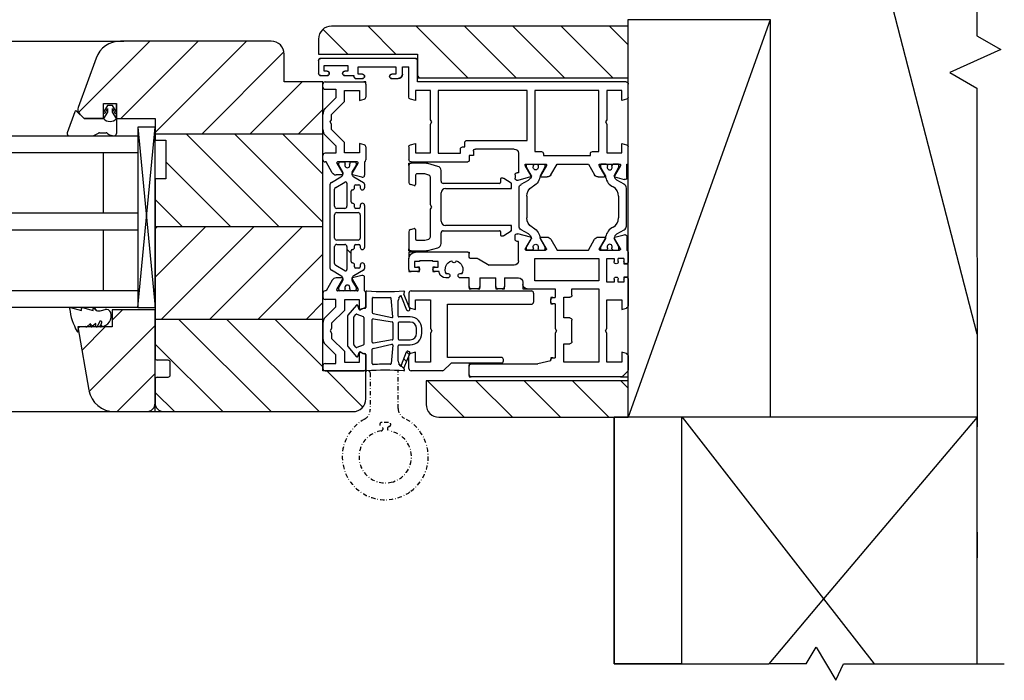
# Model space of a CAD drawing. Units: millimetres. Extents: x 205 to 1563, y 248 to 1357.
# Drawn here: x 1334 to 1563, y 696 to 850 of the extents above; entities that cross this region are included whole.
import ezdxf

# ---------------------------------------------------------------- set-up
doc = ezdxf.new("R2010")
doc.units = ezdxf.units.MM
doc.linetypes.add('STRICHPUNKTX2', pattern=[2, 1, -0.5, 0, -0.5])
doc.layers.add('HILFSGEOMETRIE', color=171, linetype='Continuous', plot=False)
doc.layers.add('Nana', color=4, linetype='Continuous')

# ---------------------------------------------------------------- blocks, each defined once
blk = doc.blocks.new('7-300-03-x')
for p, q in [((4.71, 3.38), (3.74, 1.69)), ((14.42, 3.88), (5.58, 3.88)), ((16.26, 1.69), (15.29, 3.38)), ((0, 1.92), (0, 0.83)), ((0.75, 2.12), (0.2, 2.12)), ((0.46, 0.53), (0.3, 0.53)), ((2.7, 1), (0.75, 2.12)), ((5.13, 0.5), (5.32, 0.83)), ((7.48, 2.08), (12.52, 2.08)), ((14.68, 0.83), (14.87, 0.5)), ((19.25, 2.12), (17.3, 1)), ((19.8, 2.12), (19.25, 2.12)), ((19.7, 0.53), (19.54, 0.53)), ((20, 0.83), (20, 1.92)), ((0, -0.83), (0, -1.92)), ((0.2, -2.12), (0.75, -2.12)), ((0.3, -0.53), (0.46, -0.53)), ((0.75, -2.12), (2.7, -1)), ((17.3, -1), (19.25, -2.12)), ((19.25, -2.12), (19.8, -2.12)), ((19.54, -0.53), (19.7, -0.53)), ((20, -0.83), (20, -1.92))]:
    blk.add_line(p, q)
for centre, radius, start, end in [((5.58, 2.88), 1, 90, 150), ((14.42, 2.88), 1, 30, 90), ((0.2, 1.92), 0.2, 90, 180), ((0.3, 0.83), 0.3, 180, 270), ((0.75, 0), 0.6, 241.045, 118.955), ((2.53, 2.39), 1.4, 277.0949, 330), ((2.53, 2), 3, 273.2389, 330), ((7.48, -0.42), 2.5, 90, 150), ((12.52, -0.42), 2.5, 30, 90), ((17.47, 2), 3, 210, 266.7611), ((17.47, 2.39), 1.4, 210, 262.9051), ((19.25, 0), 0.6, 61.045, 298.955), ((19.7, 0.83), 0.3, 270, 0), ((19.8, 1.92), 0.2, 0, 90), ((0.3, -0.83), 0.3, 90, 180), ((0.2, -1.92), 0.2, 180, 270), ((19.7, -0.83), 0.3, 0, 90), ((19.8, -1.92), 0.2, 270, 0)]:
    blk.add_arc(centre, radius, start, end)
blk = doc.blocks.new('6-300-06-x')
for p, q in [((-5.5, 49.5), (-5.5, 71.5)), ((-5, 72), (-2, 72)), ((-1.5, 71.5), (-1.5, 70)), ((-2.5, 70.7), (-3.8, 70.7)), ((-3.8, 70.7), (-3.8, 65.2)), ((-2.5, 70), (-2.5, 70.7)), ((-3.8, 65.2), (-2.5, 65.2)), ((-2.5, 65.2), (-2.5, 65.9)), ((-1.5, 65.9), (-1.5, 63.8)), ((-1.8, 62.8), (-3.5, 62.8)), ((-3.5, 62.8), (-3.5, 54)), ((-1.8, 61.8), (-1.8, 62.8)), ((-1.5, 63.8), (-1.3, 63.8)), ((-0.8, 63.3), (-0.8, 61.8)), ((-1.8, 54), (-1.8, 55)), ((-0.8, 55), (-0.8, 53.5)), ((-3.5, 54), (-1.8, 54)), ((-1.8, 52.5), (-3.5, 52.5)), ((-3.5, 52.5), (-3.5, 51)), ((3.51, 51), (-3.5, 51)), ((4.3, 49.5), (4, 50.63)), ((14.6, 50.63), (14.3, 49.5)), ((15.09, 51), (18.1, 51)), ((18.6, 50.5), (18.6, 37.3)), ((0, 49), (-5, 49)), ((0, 0.5), (0, 49)), ((2, 49.5), (4.3, 49.5)), ((2, 46), (2, 49.5)), ((14.3, 49.5), (16.5, 49.5)), ((16.5, 49.5), (16.5, 46)), ((8.78, 46), (2, 46)), ((9.3, 45.7), (8.78, 46)), ((9.82, 46), (9.3, 45.7)), ((16.5, 46), (9.82, 46)), ((2, 44.2), (16.6, 44.2)), ((2, 23.5), (2, 44.2)), ((16.6, 44.2), (16.6, 39)), ((16.6, 39), (15.6, 39)), ((13.6, 37.5), (13.6, 23.5)), ((15.1, 38), (14.1, 38)), ((15.1, 38.5), (15.1, 38)), ((17.1, 37), (18.3, 37)), ((17.1, 36), (17.1, 37)), ((15.6, 26.5), (15.6, 35.5)), ((16.1, 36), (17.1, 36)), ((16.6, 25.5), (21.1, 25.5)), ((21.1, 25.5), (21.1, 25.8)), ((21.6, 26.3), (22.4, 26.3)), ((22.09, 22.71), (22.89, 25.67)), ((13.6, 23.5), (2, 23.5)), ((19.1, 23.8), (19.1, 19.2)), ((21.8, 22.59), (19.4, 23.97)), ((2, 21.7), (16.2, 21.7)), ((2, 6.8), (2, 21.7)), ((16.2, 21.7), (16.2, 20.2)), ((16.7, 19.7), (17.1, 19.7)), ((17.1, 19.7), (17.1, 8.8)), ((19.4, 19.03), (21.8, 20.41)), ((22.1, 20.24), (22.1, 18.85)), ((21.6, 17.99), (19.1, 16.54)), ((19.1, 16.54), (19.1, 9.26)), ((19.1, 9.26), (21.6, 7.81)), ((16.2, 8.3), (16.2, 6.8)), ((17.1, 8.8), (16.7, 8.8)), ((22.1, 6.95), (22.1, 5.56)), ((16.2, 6.8), (2, 6.8)), ((2, 5), (8.78, 5)), ((2, 1.5), (2, 5)), ((8.78, 5), (9.3, 5.3)), ((9.3, 5.3), (9.82, 5)), ((9.82, 5), (16.5, 5)), ((16.5, 5), (16.5, 1.5)), ((19.1, 6.6), (19.1, 2)), ((21.8, 5.39), (19.4, 6.77)), ((19.4, 1.83), (21.8, 3.21)), ((22.09, 3.09), (22.67, 0.93)), ((3.51, 0), (0.5, 0)), ((4.3, 1.5), (2, 1.5)), ((4, 0.37), (4.3, 1.5)), ((14.3, 1.5), (14.6, 0.37)), ((16.5, 1.5), (14.3, 1.5)), ((19.1, 0), (15.09, 0)), ((22.19, 0.3), (19.1, 0.3)), ((19.1, 0.3), (19.1, 0))]:
    blk.add_line(p, q)
for centre, radius, start, end in [((-5, 71.5), 0.5, 90, 180), ((-2, 71.5), 0.5, 0, 90), ((-2, 70), 0.5, 180, 0), ((-2, 65.9), 0.5, 0, 180), ((-1.3, 63.3), 0.5, 0, 90), ((-1.3, 61.8), 0.5, 180, 0), ((-1.3, 55), 0.5, 0, 180), ((-1.8, 53.5), 1, 270, 0), ((3.51, 50.5), 0.5, 15, 90), ((15.09, 50.5), 0.5, 90, 165), ((18.1, 50.5), 0.5, 0, 90), ((-5, 49.5), 0.5, 180, 270), ((15.6, 38.5), 0.5, 90, 180), ((14.1, 37.5), 0.5, 90, 180), ((18.3, 37.3), 0.3, 270, 0), ((16.1, 35.5), 0.5, 90, 180), ((16.6, 26.5), 1, 180, 270), ((21.6, 25.8), 0.5, 90, 180), ((22.4, 25.8), 0.5, 345, 90), ((19.3, 23.8), 0.2, 60, 180), ((21.9, 22.76), 0.2, 240, 345), ((16.7, 20.2), 0.5, 180, 270), ((19.3, 19.2), 0.2, 180, 300), ((21.1, 18.85), 1, 300, 0), ((21.9, 20.24), 0.2, 0, 120), ((16.7, 8.3), 0.5, 90, 180), ((21.1, 6.95), 1, 0, 60), ((19.3, 6.6), 0.2, 60, 180), ((21.9, 5.56), 0.2, 240, 0), ((21.9, 3.04), 0.2, 15, 120), ((0.5, 0.5), 0.5, 180, 270), ((3.51, 0.5), 0.5, 270, 345), ((15.09, 0.5), 0.5, 195, 270), ((19.3, 2), 0.2, 180, 300), ((22.19, 0.8), 0.5, 270, 15)]:
    blk.add_arc(centre, radius, start, end)
blk = doc.blocks.new('6-300-105-x')
for p, q in [((-23.6, 51), (-26.1, 51)), ((-23.1, 49), (-23.1, 50.5)), ((-27.6, 37.3), (-27.6, 49.5)), ((-25.6, 45.4), (-25.6, 48.5)), ((-25.6, 48.5), (-25.4, 48.5)), ((-25.4, 48.5), (-25.4, 49.7)), ((-25.4, 49.7), (-24.1, 49.7)), ((-24.1, 49.7), (-24.1, 49)), ((-25.4, 45.4), (-25.6, 45.4)), ((-25.4, 44.2), (-25.4, 45.4)), ((-24.1, 44.2), (-25.4, 44.2)), ((-24.1, 44.9), (-24.1, 44.2)), ((-23.1, 43.96), (-23.1, 44.9)), ((-21.8, 41.6), (-21.6, 41.79)), ((-21.6, 41.79), (-21.6, 42.44)), ((-21.6, 39.21), (-21.8, 39.4)), ((-21.6, 37), (-21.6, 39.21)), ((-26.6, 37), (-27.3, 37)), ((-19.6, 37), (-21.6, 37)), ((0.9, 37), (-1.1, 37)), ((-26.1, 35.04), (-26.1, 36.5)), ((-26.03, 34.79), (-24.6, 32.3)), ((-21.6, 34.5), (-21.6, 30.8)), ((-21.6, 34.5), (-19.6, 34.5)), ((-19.1, 35), (-19.1, 36.5)), ((-1.6, 36.5), (-1.6, 21)), ((1.4, 1.81), (1.4, 36.5)), ((-24.6, 26.5), (-24.6, 32.3)), ((-19.6, 30.8), (-21.6, 30.8)), ((-19.1, 29.3), (-19.1, 30.3)), ((-21.6, 28.8), (-21.6, 25.5)), ((-21.6, 28.8), (-19.6, 28.8)), ((-31.09, 22.71), (-31.89, 25.67)), ((-30.6, 26.3), (-31.4, 26.3)), ((-30.1, 25.5), (-30.1, 25.8)), ((-25.6, 25.5), (-30.1, 25.5)), ((-30.8, 22.59), (-28.4, 23.97)), ((-28.1, 23.8), (-28.1, 19.2)), ((-20.6, 24.5), (-20.1, 24.5)), ((-19.1, 23.5), (-19.1, 17)), ((-26.1, 21.7), (-26.1, 6.8)), ((-20.9, 21.7), (-26.1, 21.7)), ((-20.9, 6.8), (-20.9, 21.7)), ((-2.35, 18), (-1.6, 21)), ((-31.1, 20.24), (-31.1, 18.85)), ((-28.4, 19.03), (-30.8, 20.41)), ((-30.6, 17.99), (-28.1, 16.54)), ((-28.1, 16.54), (-28.1, 9.26)), ((-19.1, 17), (-17.05, 17)), ((-17.05, 17.5), (-17.05, 17)), ((-16.05, 18), (-16.55, 18)), ((-15.55, 17), (-15.55, 17.5)), ((-15.55, 17), (-9.82, 17)), ((-9.82, 17), (-9.3, 16.7)), ((-9.3, 16.7), (-8.78, 17)), ((-8.78, 17), (-3.05, 17)), ((-3.05, 17.5), (-3.05, 17)), ((-2.35, 18), (-2.55, 18)), ((-17.1, 15), (-17.1, 13.6)), ((-12.3, 15), (-17.1, 15)), ((-12.3, 13.6), (-12.3, 15)), ((-6.3, 15), (-6.3, 13.6)), ((-2, 15), (-6.3, 15)), ((-2, 6.8), (-2, 15)), ((-19.1, 13.1), (-19.1, 6.8)), ((-17.6, 13.1), (-19.1, 13.1)), ((-6.8, 13.1), (-11.8, 13.1)), ((-28.1, 9.26), (-30.6, 7.81)), ((-31.1, 6.95), (-31.1, 5.56)), ((-30.8, 5.39), (-28.4, 6.77)), ((-28.1, 6.6), (-28.1, 2)), ((-26.1, 6.8), (-20.9, 6.8)), ((-26.1, 5), (-26.1, 3.3)), ((-20.6, 5), (-26.1, 5)), ((-20.6, 3.3), (-20.6, 5)), ((-19.1, 6.8), (-2, 6.8)), ((-16.5, 5), (-16.5, 1.5)), ((-9.82, 5), (-16.5, 5)), ((-9.3, 5.3), (-9.82, 5)), ((-8.78, 5), (-9.3, 5.3)), ((-2, 5), (-8.78, 5)), ((-2, 1.5), (-2, 5)), ((-31.09, 3.09), (-31.67, 0.93)), ((-28.4, 1.83), (-30.8, 3.21)), ((-26.1, 3.3), (-25.4, 3.3)), ((-26.1, 1), (-26.1, 2.3)), ((-25.4, 2.3), (-26.1, 2.3)), ((-21.3, 3.3), (-20.6, 3.3)), ((-20.6, 2.3), (-21.3, 2.3)), ((-20.6, 1), (-20.6, 2.3)), ((-31.19, 0.3), (-28.1, 0.3)), ((-27.64, 0), (-25.4, 0)), ((-26.1, 1), (-25.4, 1)), ((-21.3, 1), (-20.6, 1)), ((-21.3, 0), (-15.09, 0)), ((-16.5, 1.5), (-14.3, 1.5)), ((-14.3, 1.5), (-14.6, 0.37)), ((-4.3, 1.5), (-2, 1.5)), ((-4, 0.37), (-4.3, 1.5)), ((-3.51, 0), (-0.41, 0)), ((1.11, 1.11), (0.29, 0.29))]:
    blk.add_line(p, q)
for centre, radius, start, end in [((-26.1, 49.5), 1.5, 90, 180), ((-23.6, 50.5), 0.5, 0, 90), ((-23.6, 49), 0.5, 180, 0), ((-23.6, 44.9), 0.5, 0, 180), ((-23.6, 40.5), 3.5, 75.5225, 81.7868), ((-23.1, 42.44), 1.5, 0, 75.5225), ((-23.6, 40.5), 2.05, 59.0095, 165.9905), ((-22.15, 41.95), 0.5, 142.0047, 315), ((-25.65, 40.5), 0.5, 277.0047, 82.9953), ((-23.6, 40.5), 2.05, 194.0095, 300.9905), ((-22.15, 39.05), 0.5, 45, 217.9953), ((-27.3, 37.3), 0.3, 180, 270), ((-26.6, 36.5), 0.5, 0, 90), ((-19.6, 36.5), 0.5, 0, 90), ((-1.1, 36.5), 0.5, 90, 180), ((0.9, 36.5), 0.5, 0, 90), ((-25.6, 35.04), 0.5, 180, 210), ((-19.6, 35), 0.5, 270, 0), ((-19.6, 30.3), 0.5, 0, 90), ((-19.6, 29.3), 0.5, 270, 0), ((-31.4, 25.8), 0.5, 90, 195), ((-30.6, 25.8), 0.5, 0, 90), ((-25.6, 26.5), 1, 270, 0), ((-20.6, 25.5), 1, 180, 270), ((-28.3, 23.8), 0.2, 0, 120), ((-20.1, 23.5), 1, 0, 90), ((-30.9, 22.76), 0.2, 195, 300), ((-30.9, 20.24), 0.2, 60, 180), ((-30.1, 18.85), 1, 180, 240), ((-28.3, 19.2), 0.2, 240, 0), ((-16.55, 17.5), 0.5, 90, 180), ((-16.05, 17.5), 0.5, 0, 90), ((-2.55, 17.5), 0.5, 90, 180), ((-17.6, 13.6), 0.5, 270, 0), ((-11.8, 13.6), 0.5, 180, 270), ((-6.8, 13.6), 0.5, 270, 0), ((-30.1, 6.95), 1, 120, 180), ((-30.9, 5.56), 0.2, 180, 300), ((-28.3, 6.6), 0.2, 0, 120), ((-30.9, 3.04), 0.2, 60, 165), ((-25.4, 2.8), 0.5, 270, 90), ((-21.3, 2.8), 0.5, 90, 270), ((-31.19, 0.8), 0.5, 165, 270), ((-28.3, 2), 0.2, 240, 0), ((-27.64, 0.5), 0.5, 203.5782, 270), ((-25.4, 0.5), 0.5, 270, 90), ((-21.3, 0.5), 0.5, 90, 270), ((-15.09, 0.5), 0.5, 270, 345), ((-3.51, 0.5), 0.5, 195, 270), ((-0.41, 1), 1, 270, 315), ((0.4, 1.81), 1, 315, 360)]:
    blk.add_arc(centre, radius, start, end)
at = {"layer": 'HILFSGEOMETRIE'}
for p, q in [((-27.6, 49.5), (-27.6, 51)), ((-27.6, 51), (-26.1, 51)), ((-23.6, 51), (-23.1, 51)), ((-23.1, 51), (-23.1, 50.5)), ((-24.1, 48.5), (-24.1, 49)), ((-23.1, 48.5), (-24.1, 48.5)), ((-23.1, 49), (-23.1, 48.5)), ((-24.1, 44.9), (-24.1, 45.4)), ((-24.1, 45.4), (-23.1, 45.4)), ((-23.1, 45.4), (-23.1, 44.9)), ((-27.6, 37.3), (-27.6, 37)), ((-27.6, 37), (-27.3, 37)), ((-19.6, 37), (-19.1, 37)), ((-19.1, 37), (-19.1, 36.5)), ((-1.6, 36.5), (-1.6, 37)), ((-1.6, 37), (-1.1, 37)), ((0.9, 37), (1.4, 37)), ((1.4, 37), (1.4, 36.5)), ((-19.1, 34.5), (-19.6, 34.5)), ((-19.1, 35), (-19.1, 34.5)), ((-19.6, 30.8), (-19.1, 30.8)), ((-19.1, 30.8), (-19.1, 30.3)), ((-19.1, 28.8), (-19.6, 28.8)), ((-19.1, 29.3), (-19.1, 28.8)), ((-20.1, 24.5), (-19.1, 24.5)), ((-19.1, 24.5), (-19.1, 23.5)), ((-17.05, 17.5), (-17.05, 18)), ((-17.05, 18), (-16.55, 18)), ((-16.05, 18), (-15.55, 18)), ((-15.55, 18), (-15.55, 17.5)), ((-3.05, 17.5), (-3.05, 18)), ((-3.05, 18), (-2.55, 18)), ((-25.4, 1), (-24.9, 1)), ((-24.9, 0), (-25.4, 0)), ((-24.9, 1), (-24.9, 0)), ((-21.8, 0), (-21.8, 1)), ((-21.8, 1), (-21.3, 1)), ((-21.3, 0), (-21.8, 0)), ((1.4, 0), (-0.41, 0)), ((1.4, 1.81), (1.4, 0))]:
    blk.add_line(p, q, dxfattribs=at)

msp = doc.modelspace()

# ---------------------------------------------------------------- linework, layer by layer
for p, q in [((1556.95, 776.89), (1514.84, 940.08)), ((1556.94, 940.08), (1556.94, 846.36)), ((1508.84, 850.08), (1475.84, 757.59)), ((1475.84, 848.59), (1406.84, 848.59)), ((1475.84, 836.59), (1475.84, 848.59)), ((1403.84, 845.59), (1403.84, 842.09)), ((1556.94, 846.36), (1562.49, 843.11)), ((1562.49, 843.11), (1550.64, 837.83)), ((1403.84, 842.09), (1426.84, 842.09)), ((1403.84, 840.59), (1403.84, 837.59)), ((1426.34, 841.09), (1404.34, 841.09)), ((1426.84, 842.09), (1426.84, 836.59)), ((1426.84, 835.59), (1426.84, 840.59)), ((1405.14, 838.09), (1405.14, 839.39)), ((1405.14, 839.39), (1410.64, 839.39)), ((1405.84, 838.09), (1405.14, 838.09)), ((1410.64, 838.09), (1409.94, 838.09)), ((1410.64, 839.39), (1410.64, 838.09)), ((1413.04, 837.39), (1413.04, 839.09)), ((1413.04, 839.09), (1421.84, 839.09)), ((1421.84, 839.09), (1421.84, 837.39)), ((1423.34, 837.39), (1423.34, 839.09)), ((1423.34, 839.09), (1424.84, 839.09)), ((1424.84, 832.08), (1424.84, 839.09)), ((1404.34, 837.09), (1405.84, 837.09)), ((1409.94, 837.09), (1412.04, 837.09)), ((1412.04, 837.09), (1412.04, 836.89)), ((1412.54, 836.39), (1414.04, 836.39)), ((1414.04, 837.39), (1413.04, 837.39)), ((1421.84, 837.39), (1420.84, 837.39)), ((1420.84, 836.39), (1422.34, 836.39)), ((1426.84, 836.59), (1475.84, 836.59)), ((1550.64, 837.83), (1556.94, 834.14)), ((1404.84, 834.39), (1404.84, 835.09)), ((1405.34, 835.59), (1414.34, 835.59)), ((1405.34, 833.89), (1407.84, 833.89)), ((1407.84, 833.89), (1407.84, 831.87)), ((1409.84, 831.04), (1409.84, 833.59)), ((1409.84, 833.59), (1413.34, 833.59)), ((1413.34, 833.59), (1413.34, 831.29)), ((1414.84, 835.09), (1414.84, 832.08)), ((1556.94, 834.14), (1556.96, 755.36)), ((1407.84, 831.87), (1405.43, 829.46)), ((1413.34, 831.29), (1414.47, 831.59)), ((1406.84, 828.04), (1409.84, 831.04)), ((1404.84, 824.54), (1404.84, 828.04)), ((1406.54, 826.29), (1406.84, 826.81)), ((1406.84, 826.81), (1406.84, 828.04)), ((1365.84, 825.09), (1361.84, 825.09)), ((1361.84, 825.09), (1361.84, 783.09)), ((1365.84, 783.09), (1365.84, 825.09)), ((1406.84, 825.77), (1406.54, 826.29)), ((1406.84, 824.54), (1406.84, 825.77)), ((1409.84, 821.54), (1406.84, 824.54)), ((1234.01, 823.09), (1361.84, 823.09)), ((1365.84, 823.54), (1404.84, 823.54)), ((1405.43, 823.13), (1407.84, 820.71)), ((1407.84, 820.71), (1407.84, 818.99)), ((1409.84, 819.09), (1409.84, 821.54)), ((1414.47, 820.99), (1413.34, 821.29)), ((1413.34, 821.29), (1413.34, 819.09)), ((1414.84, 820.51), (1414.84, 817.45)), ((1353.84, 819.09), (1234.01, 819.09)), ((1361.84, 819.09), (1353.84, 819.09)), ((1353.84, 805.09), (1353.84, 819.09)), ((1404.84, 817.49), (1404.84, 818.49)), ((1407.84, 818.99), (1405.34, 818.99)), ((1413.34, 819.09), (1409.84, 819.09)), ((1405.59, 816.99), (1405.34, 816.99)), ((1407.03, 814.49), (1405.59, 816.99)), ((1408.07, 816.69), (1409.46, 814.29)), ((1412.84, 816.99), (1408.24, 816.99)), ((1408.52, 816.24), (1408.52, 816.69)), ((1409.48, 814.58), (1408.52, 816.24)), ((1408.82, 816.99), (1409.72, 816.99)), ((1410.02, 816.53), (1410.02, 816.69)), ((1411.07, 816.69), (1411.07, 816.53)), ((1411.37, 816.99), (1412.27, 816.99)), ((1412.57, 816.24), (1411.61, 814.58)), ((1411.63, 814.29), (1413.02, 816.69)), ((1412.57, 816.69), (1412.57, 816.24)), ((1414.54, 816.99), (1414.54, 813.9)), ((1424.84, 816.19), (1424.84, 812.23)), ((1428.45, 816.69), (1425.34, 816.69)), ((1431.6, 815.95), (1429.23, 816.59)), ((1406.82, 812.22), (1409.04, 813.5)), ((1409.28, 813.99), (1407.9, 813.99)), ((1413.91, 813.42), (1411.75, 814)), ((1412.04, 813.5), (1414.27, 812.22)), ((1426.34, 813.89), (1426.34, 811.7)), ((1428.51, 814.19), (1426.64, 814.19)), ((1429.47, 813.94), (1428.51, 814.19)), ((1429.84, 806.99), (1429.84, 813.45)), ((1432.34, 812.49), (1432.34, 814.99)), ((1446.12, 812.99), (1446.12, 812.19)), ((1446.67, 813.19), (1446.32, 813.19)), ((1448.63, 812.05), (1446.94, 813.11)), ((1406.57, 792.2), (1406.57, 811.79)), ((1407.57, 806.69), (1407.57, 810.63)), ((1407.82, 811.06), (1409.97, 812.31)), ((1410.42, 812.05), (1410.42, 806.69)), ((1412.22, 810.99), (1412.22, 811.39)), ((1412.52, 811.69), (1413.22, 811.69)), ((1413.52, 811.39), (1413.52, 810.99)), ((1414.52, 811.79), (1414.52, 810.99)), ((1426.09, 811.51), (1425.21, 811.74)), ((1445.92, 811.99), (1432.84, 811.99)), ((1433.34, 810.79), (1448.42, 810.79)), ((1448.72, 811.09), (1448.72, 811.88)), ((1411.42, 807.69), (1411.42, 810.19)), ((1432.34, 803.19), (1432.34, 809.79)), ((1409.92, 806.19), (1408.07, 806.19)), ((1412.22, 806.49), (1412.22, 806.89)), ((1413.22, 806.19), (1412.52, 806.19)), ((1413.52, 806.89), (1413.52, 806.49)), ((1414.52, 806.89), (1414.52, 797.09)), ((1430.14, 806.49), (1429.84, 806.99)), ((1429.84, 805.99), (1430.14, 806.49)), ((1429.84, 799.53), (1429.84, 805.99)), ((1361.84, 805.09), (1234.01, 805.09)), ((1407.57, 799.29), (1407.57, 804.69)), ((1408.07, 805.19), (1413.02, 805.19)), ((1413.52, 804.69), (1413.52, 799.29)), ((1365.84, 801.99), (1404.84, 801.99)), ((1425.21, 801.24), (1426.09, 801.47)), ((1448.42, 802.19), (1433.34, 802.19)), ((1448.72, 801.1), (1448.72, 801.89)), ((1361.84, 801.09), (1234.01, 801.09)), ((1353.84, 787.09), (1353.84, 801.09)), ((1424.84, 800.76), (1424.84, 796.79)), ((1426.34, 801.28), (1426.34, 799.09)), ((1428.51, 798.79), (1429.47, 799.05)), ((1432.34, 798), (1432.34, 800.49)), ((1432.84, 800.99), (1445.92, 800.99)), ((1446.12, 800.79), (1446.12, 799.99)), ((1446.32, 799.79), (1446.67, 799.79)), ((1446.94, 799.87), (1448.63, 800.93)), ((1407.57, 793.35), (1407.57, 797.29)), ((1413.02, 798.79), (1408.07, 798.79)), ((1408.07, 797.79), (1409.92, 797.79)), ((1410.42, 797.29), (1410.42, 791.94)), ((1412.22, 797.09), (1412.22, 797.49)), ((1412.52, 797.79), (1413.22, 797.79)), ((1413.52, 797.49), (1413.52, 797.09)), ((1426.64, 798.79), (1428.51, 798.79)), ((1429.23, 796.39), (1431.6, 797.03)), ((1411.42, 793.79), (1411.42, 796.29)), ((1425.34, 796.29), (1428.45, 796.29)), ((1409.97, 791.68), (1407.82, 792.92)), ((1412.22, 792.59), (1412.22, 792.99)), ((1413.22, 792.29), (1412.52, 792.29)), ((1413.52, 792.99), (1413.52, 792.59)), ((1414.52, 792.99), (1414.52, 792.2)), ((1409.04, 790.48), (1406.82, 791.77)), ((1409.28, 789.99), (1407.9, 789.99)), ((1413.91, 790.56), (1411.75, 789.99)), ((1414.27, 791.77), (1412.04, 790.48)), ((1414.54, 786.99), (1414.54, 790.08)), ((1407.03, 789.49), (1405.59, 786.99)), ((1408.07, 787.29), (1409.46, 789.69)), ((1408.52, 787.74), (1409.48, 789.4)), ((1408.52, 787.29), (1408.52, 787.74)), ((1411.61, 789.4), (1412.57, 787.74)), ((1411.63, 789.69), (1413.02, 787.29)), ((1412.57, 787.74), (1412.57, 787.29)), ((1234.01, 787.09), (1353.84, 787.09)), ((1353.84, 787.09), (1361.84, 787.09)), ((1404.84, 786.49), (1404.84, 785.49)), ((1405.59, 786.99), (1405.34, 786.99)), ((1412.84, 786.99), (1408.24, 786.99)), ((1409.72, 786.99), (1408.82, 786.99)), ((1410.02, 787.29), (1410.02, 787.45)), ((1411.07, 787.45), (1411.07, 787.29)), ((1412.27, 786.99), (1411.37, 786.99)), ((1414.84, 783.48), (1414.84, 786.53)), ((1424.84, 786.49), (1424.84, 783.48)), ((1425.34, 786.99), (1453.34, 786.99)), ((1453.84, 786.49), (1453.84, 784.39)), ((1361.84, 783.09), (1234.01, 783.09)), ((1361.84, 783.09), (1365.84, 783.09)), ((1407.84, 784.99), (1405.34, 784.99)), ((1405.43, 780.86), (1407.84, 783.27)), ((1407.84, 783.27), (1407.84, 784.99)), ((1413.34, 784.89), (1409.84, 784.89)), ((1409.84, 784.89), (1409.84, 782.44)), ((1413.34, 782.69), (1413.34, 784.89)), ((1426.34, 784.89), (1429.84, 784.89)), ((1426.34, 782.69), (1426.34, 784.89)), ((1429.84, 784.89), (1429.84, 778.21)), ((1433.84, 783.89), (1453.34, 783.89)), ((1433.84, 771.49), (1433.84, 783.89)), ((1365.84, 782.59), (1355.84, 782.59)), ((1355.84, 782.59), (1355.84, 778.59)), ((1365.84, 760.89), (1365.84, 782.59)), ((1409.84, 782.44), (1406.84, 779.44)), ((1414.47, 782.99), (1413.34, 782.69)), ((1425.21, 782.99), (1426.34, 782.69)), ((1355.84, 778.59), (1347.84, 778.59)), ((1347.84, 778.59), (1350.44, 763.85)), ((1365.84, 780.44), (1404.84, 780.44)), ((1404.84, 779.44), (1404.84, 775.94)), ((1406.84, 779.44), (1406.84, 778.21)), ((1406.84, 778.21), (1406.54, 777.69)), ((1406.54, 777.69), (1406.84, 777.17)), ((1406.84, 777.17), (1406.84, 775.94)), ((1429.84, 778.21), (1430.14, 777.69)), ((1430.14, 777.69), (1429.84, 777.17)), ((1429.84, 777.17), (1429.84, 770.39)), ((1407.84, 772.11), (1405.43, 774.53)), ((1406.84, 775.94), (1409.84, 772.94)), ((1407.84, 770.09), (1407.84, 772.11)), ((1409.84, 772.94), (1409.84, 770.39)), ((1413.34, 770.39), (1413.34, 772.69)), ((1413.34, 772.69), (1414.47, 772.39)), ((1414.84, 768.89), (1414.84, 771.91)), ((1424.84, 768.89), (1424.84, 771.91)), ((1426.34, 772.69), (1425.21, 772.39)), ((1426.34, 770.39), (1426.34, 772.69)), ((1404.84, 769.59), (1404.84, 768.89)), ((1405.34, 770.09), (1407.84, 770.09)), ((1409.84, 770.39), (1413.34, 770.39)), ((1429.84, 770.39), (1426.34, 770.39)), ((1432.99, 768.54), (1434.5, 770.05)), ((1446.34, 771.49), (1433.84, 771.49)), ((1446.34, 770.19), (1434.85, 770.19)), ((1446.84, 770.69), (1446.84, 770.99)), ((1405.34, 768.39), (1414.34, 768.39)), ((1432.64, 768.39), (1425.34, 768.39)), ((1475.84, 766.09), (1428.84, 766.09)), ((1428.84, 766.09), (1428.84, 760.59)), ((1475.84, 757.59), (1475.84, 766.09)), ((1356.35, 758.89), (1363.84, 758.89)), ((1431.84, 757.59), (1475.84, 757.59)), ((1472.55, 700.19), (1472.55, 757.59)), ((1488.35, 757.59), (1521.28, 715.31)), ((1518.84, 757.59), (1488.35, 757.59)), ((1556.96, 757.59), (1518.84, 757.59)), ((1556.96, 757.59), (1521.28, 715.31)), ((1556.96, 700.19), (1556.96, 757.59)), ((1556.96, 730.87), (1556.96, 724.87)), ((1521.28, 715.31), (1508.52, 700.19)), ((1521.28, 715.31), (1533.05, 700.19)), ((1472.55, 709.11), (1472.55, 706.19)), ((1517.23, 700.19), (1519.53, 704.1)), ((1519.53, 704.1), (1524.1, 696.38)), ((1488.34, 700.19), (1472.55, 700.19)), ((1488.34, 700.19), (1508.52, 700.19)), ((1517.23, 700.19), (1508.52, 700.19)), ((1524.1, 696.38), (1525.88, 700.19)), ((1525.88, 700.19), (1533.05, 700.19)), ((1533.05, 700.19), (1556.96, 700.19)), ((1556.96, 700.19), (1563.29, 700.19))]:
    msp.add_line(p, q)
at = {"color": 2, "linetype": 'Continuous'}
for p, q in [((1409.72, 842.98), (1404.86, 847.84)), ((1421.84, 842.09), (1415.34, 848.59)), ((1438.56, 836.59), (1426.56, 848.59)), ((1449.79, 836.59), (1437.79, 848.59)), ((1461.01, 836.59), (1449.01, 848.59)), ((1467.2, 841.63), (1460.24, 848.59)), ((1472.19, 847.87), (1471.46, 848.59)), ((1475.84, 844.21), (1472.19, 847.87)), ((1348.02, 828.49), (1364.62, 845.09)), ((1357.85, 827.09), (1375.85, 845.09)), ((1365.84, 823.87), (1387.07, 845.09)), ((1376.75, 823.54), (1395.8, 842.6)), ((1410.61, 842.09), (1409.72, 842.98)), ((1472.24, 836.59), (1467.2, 841.63)), ((1427.34, 836.59), (1426.84, 837.08)), ((1387.97, 823.54), (1400.02, 835.59)), ((1399.2, 823.54), (1404.84, 829.19)), ((1394.58, 801.99), (1373.03, 823.54)), ((1404.84, 802.96), (1384.26, 823.54)), ((1404.84, 814.18), (1395.48, 823.54)), ((1383.36, 801.99), (1368.34, 817.01)), ((1372.13, 801.99), (1365.84, 808.28)), ((1365.84, 801.41), (1366.42, 801.99)), ((1365.84, 790.19), (1377.65, 801.99)), ((1367.32, 780.44), (1388.87, 801.99)), ((1378.55, 780.44), (1400.1, 801.99)), ((1389.77, 780.44), (1404.84, 795.51)), ((1401, 780.44), (1404.84, 784.29)), ((1355.84, 780.19), (1358.25, 782.59)), ((1348.8, 773.15), (1354.25, 778.59)), ((1350.49, 763.61), (1365.84, 778.96)), ((1392.78, 758.89), (1371.23, 780.44)), ((1404.01, 758.89), (1382.46, 780.44)), ((1404.84, 769.28), (1393.68, 780.44)), ((1381.56, 758.89), (1365.84, 774.61)), ((1357, 758.89), (1365.84, 767.74)), ((1414.15, 759.97), (1405.73, 768.39)), ((1437.68, 757.59), (1429.18, 766.09)), ((1448.91, 757.59), (1440.41, 766.09)), ((1460.13, 757.59), (1451.63, 766.09)), ((1471.36, 757.59), (1462.86, 766.09)), ((1475.84, 764.33), (1474.09, 766.09)), ((1370.33, 758.89), (1365.84, 763.38))]:
    msp.add_line(p, q, dxfattribs=at)
at = {"linetype": 'Continuous'}
for p, q in [((1392.84, 845.09), (1357.75, 845.09)), ((1352.11, 841.14), (1347.94, 829.69)), ((1395.84, 835.59), (1395.84, 842.09)), ((1404.84, 835.59), (1395.84, 835.59)), ((1404.84, 768.39), (1404.84, 835.59)), ((1353.84, 827.09), (1353.84, 830.59)), ((1353.84, 830.59), (1356.84, 830.59)), ((1356.84, 830.59), (1356.84, 827.09)), ((1348.29, 828.12), (1349.31, 827.09)), ((1349.31, 827.09), (1353.84, 827.09)), ((1356.84, 827.09), (1365.84, 827.09)), ((1365.84, 827.09), (1365.84, 822.09)), ((1365.84, 822.09), (1368.34, 822.09)), ((1368.34, 822.09), (1368.34, 813.09)), ((1368.34, 813.09), (1365.84, 813.09)), ((1365.84, 813.09), (1365.84, 771.38)), ((1411.42, 795.72), (1410.42, 796.72)), ((1368.85, 770.84), (1366.34, 770.88)), ((1369.34, 767.44), (1369.34, 770.34)), ((1414.84, 768.39), (1404.84, 768.39)), ((1414.84, 761.89), (1414.84, 768.39)), ((1365.84, 766.4), (1365.84, 760.89)), ((1366.34, 766.9), (1368.85, 766.94)), ((1367.84, 758.89), (1411.84, 758.89))]:
    msp.add_line(p, q, dxfattribs=at)
at = {"color": 4}
for p, q in [((1354.74, 830.09), (1353.88, 828.71)), ((1354.3, 828.48), (1354.74, 829.39)), ((1355.94, 830.09), (1354.74, 830.09)), ((1354.74, 829.39), (1354.74, 828.54)), ((1356.81, 828.7), (1355.94, 830.09)), ((1355.94, 828.54), (1355.94, 829.39)), ((1355.94, 829.39), (1356.39, 828.47)), ((1353.84, 827.09), (1349.31, 827.09)), ((1352.34, 827.09), (1353.84, 827.09)), ((1354.74, 828.54), (1353.84, 827.09)), ((1356.84, 827.09), (1355.94, 828.54)), ((1361.84, 783.09), (1365.84, 825.09)), ((1361.84, 825.09), (1365.84, 783.09)), ((1351.42, 823.09), (1352.63, 823.67)), ((1352.91, 823.79), (1354.42, 823.79)), ((1354.77, 823.59), (1355.23, 823.29)), ((1414.84, 786.76), (1414.84, 783.12)), ((1422.52, 785.3), (1422.88, 785.8)), ((1423.11, 785.54), (1424.27, 782.55)), ((1425.06, 782.86), (1423.67, 786.26)), ((1346.19, 783.09), (1348.69, 782.41)), ((1348.94, 783.09), (1351.44, 782.41)), ((1351.69, 783.09), (1352.12, 782.43)), ((1412.63, 783.67), (1410.66, 781.31)), ((1413.31, 782.69), (1412.97, 783.61)), ((1416.34, 785.28), (1416.34, 781.95)), ((1421.1, 780.98), (1420.72, 785.26)), ((1422.34, 781.12), (1422.34, 784.72)), ((1348.69, 782.41), (1348.69, 782.89)), ((1351.44, 782.41), (1351.44, 782.89)), ((1353.37, 782.43), (1354.22, 782.67)), ((1410.54, 780.99), (1410.54, 774.35)), ((1412.04, 774.48), (1412.04, 780.87)), ((1412.09, 781), (1412.5, 781.48)), ((1412.72, 781.54), (1414.21, 781)), ((1414.18, 782.92), (1413.59, 782.58)), ((1414.64, 782.92), (1414.18, 782.92)), ((1414.34, 780.81), (1414.34, 774.54)), ((1416.5, 781.76), (1420.85, 780.77)), ((1425.14, 780.92), (1422.54, 780.92)), ((1424.64, 782.38), (1424.87, 782.46)), ((1348.3, 778.59), (1349.61, 778.79)), ((1350.82, 779.39), (1349.94, 778.64)), ((1350.82, 778.79), (1350.82, 779.39)), ((1352.04, 779.39), (1351.15, 778.64)), ((1352.04, 778.79), (1352.04, 779.39)), ((1353, 779.95), (1352.33, 778.61)), ((1353.36, 778.59), (1353.15, 778.59)), ((1416.34, 775.06), (1416.34, 780.29)), ((1416.58, 780.49), (1420.98, 779.79)), ((1421.14, 779.59), (1421.14, 775.76)), ((1422.34, 779.52), (1422.34, 775.82)), ((1425.14, 779.72), (1422.54, 779.72)), ((1426.64, 777.12), (1426.64, 778.22)), ((1427.84, 777.12), (1427.84, 778.22)), ((1410.66, 774.03), (1412.63, 771.68)), ((1412.5, 773.86), (1412.09, 774.35)), ((1414.21, 774.35), (1412.72, 773.8)), ((1416.5, 773.59), (1420.85, 774.58)), ((1420.98, 775.56), (1416.58, 774.86)), ((1421.1, 774.37), (1420.72, 770.09)), ((1422.34, 770.62), (1422.34, 774.22)), ((1422.54, 775.62), (1425.14, 775.62)), ((1422.54, 774.42), (1425.14, 774.42)), ((1412.97, 771.74), (1413.31, 772.66)), ((1413.59, 772.77), (1414.18, 772.42)), ((1414.18, 772.42), (1414.64, 772.42)), ((1414.84, 772.22), (1414.84, 768.59)), ((1416.34, 770.07), (1416.34, 773.4)), ((1423.11, 769.81), (1424.25, 772.8)), ((1425.04, 772.49), (1423.67, 769.09)), ((1424.62, 772.97), (1424.86, 772.9)), ((1422.88, 769.54), (1422.52, 770.05)), ((1422.52, 770.05), (1422.88, 769.54))]:
    msp.add_line(p, q, dxfattribs=at)
at = {"color": 4, "ltscale": 0.3}
for p, q in [((1347.15, 828.65), (1345.37, 823.76)), ((1349.31, 827.09), (1347.64, 828.76)), ((1356.84, 827.09), (1356.84, 823.59)), ((1345.84, 823.09), (1351.42, 823.09)), ((1355.23, 823.29), (1356.34, 823.09)), ((1347.91, 777.92), (1347.99, 777.69))]:
    msp.add_line(p, q, dxfattribs=at)
at = {"ltscale": 0.3}
msp.add_line((1361.84, 823.09), (1361.84, 783.09), dxfattribs=at)
at = {"color": 7, "linetype": 'Continuous'}
msp.add_line((1448.46, 800.83), (1448.72, 801.09), dxfattribs=at)
at = {"color": 4, "linetype": 'Continuous'}
for p, q in [((1423.59, 786.96), (1423.84, 786.71)), ((1351.52, 783.05), (1352.07, 782.5)), ((1350.82, 779.26), (1351.31, 778.77)), ((1353.24, 779.09), (1353.67, 778.66)), ((1424.26, 772.82), (1424.91, 772.17)), ((1423.06, 769.54), (1423.64, 768.95)), ((1423.64, 771.19), (1424.27, 770.57))]:
    msp.add_line(p, q, dxfattribs=at)
at = {"color": 4, "linetype": 'STRICHPUNKTX2'}
for p, q in [((1415.84, 767.89), (1415.84, 759.36)), ((1422.34, 759.62), (1422.34, 768.39)), ((1420.13, 756.39), (1418.56, 756.39))]:
    msp.add_line(p, q, dxfattribs=at)
for points in [[(1508.84, 757.59), (1475.84, 757.59), (1475.84, 850.09), (1508.84, 850.09)], [(1472.55, 700.19), (1488.34, 700.19), (1488.34, 757.59), (1472.55, 757.59)]]:
    msp.add_lwpolyline(points, close=True)
for centre, radius, start, end in [((1406.84, 845.59), 3, 90, 180), ((1404.34, 840.59), 0.5, 90, 180), ((1426.34, 840.59), 0.5, 0, 90), ((1405.84, 837.59), 0.5, 270, 90), ((1409.94, 837.59), 0.5, 90, 270), ((1404.34, 837.59), 0.5, 180, 270), ((1412.54, 836.89), 0.5, 180, 270), ((1414.04, 836.89), 0.5, 270, 90), ((1420.84, 836.89), 0.5, 90, 270), ((1422.34, 837.39), 1, 270, 0), ((1405.34, 835.09), 0.5, 90, 180), ((1405.34, 834.39), 0.5, 180, 270), ((1414.34, 835.09), 0.5, 0, 90), ((1414.34, 832.08), 0.5, 285, 0), ((1406.84, 828.04), 2, 135, 180), ((1406.84, 824.54), 2, 180, 225), ((1414.34, 820.51), 0.5, 0, 75), ((1405.34, 818.49), 0.5, 90, 180), ((1405.34, 817.49), 0.5, 180, 270), ((1414.34, 817.45), 0.5, 293.5782, 0), ((1408.24, 816.79), 0.2, 90, 210), ((1408.82, 816.69), 0.3, 90, 180), ((1409.72, 816.69), 0.3, 0, 90), ((1410.54, 816.24), 0.6, 151.045, 28.955), ((1411.37, 816.69), 0.3, 90, 180), ((1412.27, 816.69), 0.3, 0, 90), ((1412.84, 816.79), 0.2, 330, 90), ((1425.34, 816.19), 0.5, 90, 180), ((1428.45, 813.69), 3, 75, 90), ((1431.34, 814.99), 1, 0, 75), ((1407.9, 814.99), 1, 210, 270), ((1408.54, 814.37), 1, 300, 356.0319), ((1409.28, 814.19), 0.2, 270, 30), ((1409.04, 814.33), 0.5, 356.0319, 30), ((1412.05, 814.33), 0.5, 150, 183.9681), ((1412.54, 814.37), 1, 183.9681, 240), ((1411.8, 814.19), 0.2, 150, 255), ((1414.04, 813.9), 0.5, 255, 0), ((1426.64, 813.89), 0.3, 90, 180), ((1429.34, 813.45), 0.5, 0, 75), ((1446.32, 812.99), 0.2, 90, 180), ((1446.67, 812.69), 0.5, 57.7244, 90), ((1407.07, 811.79), 0.5, 120, 180), ((1408.07, 810.63), 0.5, 120, 180), ((1410.12, 812.05), 0.3, 0, 120), ((1411.72, 810.99), 0.5, 270, 0), ((1412.52, 811.39), 0.3, 90, 180), ((1413.22, 811.39), 0.3, 0, 90), ((1414.02, 810.99), 0.5, 180, 0), ((1414.02, 811.79), 0.5, 0, 60), ((1425.34, 812.23), 0.5, 180, 255), ((1426.14, 811.7), 0.2, 255, 0), ((1432.84, 812.49), 0.5, 180, 270), ((1433.34, 809.79), 1, 90, 180), ((1445.92, 812.19), 0.2, 270, 0), ((1448.42, 811.09), 0.3, 270, 0), ((1448.52, 811.88), 0.2, 0, 57.7244), ((1411.72, 810.19), 0.3, 90, 180), ((1408.07, 806.69), 0.5, 180, 270), ((1409.92, 806.69), 0.5, 270, 0), ((1411.72, 807.69), 0.3, 180, 270), ((1411.72, 806.89), 0.5, 0, 90), ((1412.52, 806.49), 0.3, 180, 270), ((1413.22, 806.49), 0.3, 270, 0), ((1414.02, 806.89), 0.5, 0, 180), ((1408.07, 804.69), 0.5, 90, 180), ((1413.02, 804.69), 0.5, 0, 90), ((1426.14, 801.28), 0.2, 0, 105), ((1433.34, 803.19), 1, 180, 270), ((1448.42, 801.89), 0.3, 0, 90), ((1408.07, 799.29), 0.5, 180, 270), ((1413.02, 799.29), 0.5, 270, 0), ((1425.34, 800.76), 0.5, 105, 180), ((1426.64, 799.09), 0.3, 180, 270), ((1429.34, 799.53), 0.5, 285, 0), ((1432.84, 800.49), 0.5, 90, 180), ((1445.92, 800.79), 0.2, 0, 90), ((1446.32, 799.99), 0.2, 180, 270), ((1446.67, 800.29), 0.5, 270, 302.2756), ((1448.52, 801.1), 0.2, 302.2756, 0), ((1408.07, 797.29), 0.5, 90, 180), ((1409.92, 797.29), 0.5, 0, 90), ((1411.72, 797.09), 0.5, 270, 0), ((1412.52, 797.49), 0.3, 90, 180), ((1413.22, 797.49), 0.3, 0, 90), ((1414.02, 797.09), 0.5, 180, 0), ((1425.34, 796.79), 0.5, 180, 270), ((1431.34, 798), 1, 285, 0), ((1411.72, 796.29), 0.3, 90, 180), ((1428.45, 799.29), 3, 270, 285), ((1407.07, 792.2), 0.5, 180, 240), ((1408.07, 793.35), 0.5, 180, 240), ((1411.72, 793.79), 0.3, 180, 270), ((1411.72, 792.99), 0.5, 0, 90), ((1412.52, 792.59), 0.3, 180, 270), ((1413.22, 792.59), 0.3, 270, 0), ((1414.02, 792.99), 0.5, 0, 180), ((1414.02, 792.2), 0.5, 300, 0), ((1407.9, 788.99), 1, 90, 150), ((1408.54, 789.61), 1, 3.9681, 60), ((1409.28, 789.79), 0.2, 330, 90), ((1410.12, 791.94), 0.3, 240, 0), ((1412.54, 789.61), 1, 120, 176.0319), ((1411.8, 789.79), 0.2, 105, 210), ((1414.04, 790.08), 0.5, 0, 105), ((1409.04, 789.65), 0.5, 330, 3.9681), ((1410.54, 787.74), 0.6, 331.045, 208.955), ((1412.05, 789.65), 0.5, 176.0319, 210), ((1405.34, 786.49), 0.5, 90, 180), ((1405.34, 785.49), 0.5, 180, 270), ((1408.24, 787.19), 0.2, 150, 270), ((1408.82, 787.29), 0.3, 180, 270), ((1409.72, 787.29), 0.3, 270, 0), ((1411.37, 787.29), 0.3, 180, 270), ((1412.27, 787.29), 0.3, 270, 0), ((1412.84, 787.19), 0.2, 270, 30), ((1414.34, 786.53), 0.5, 0, 66.4218), ((1425.34, 786.49), 0.5, 90, 180), ((1453.34, 786.49), 0.5, 0, 90), ((1414.34, 783.48), 0.5, 285, 0), ((1425.34, 783.48), 0.5, 180, 255), ((1453.34, 784.39), 0.5, 270, 0), ((1406.84, 779.44), 2, 135, 180), ((1406.84, 775.94), 2, 180, 225), ((1414.34, 771.91), 0.5, 0, 75), ((1425.34, 771.91), 0.5, 105, 180), ((1405.34, 769.59), 0.5, 90, 180), ((1434.85, 769.69), 0.5, 90, 135), ((1446.34, 770.99), 0.5, 0, 90), ((1446.34, 770.69), 0.5, 270, 0), ((1405.34, 768.89), 0.5, 180, 270), ((1414.34, 768.89), 0.5, 270, 0), ((1425.34, 768.89), 0.5, 180, 270), ((1432.64, 768.89), 0.5, 270, 315), ((1356.35, 764.89), 6, 190, 270), ((1363.84, 760.89), 2, 270, 0), ((1431.84, 760.59), 3, 180, 270)]:
    msp.add_arc(centre, radius, start, end)
at = {"linetype": 'Continuous'}
for centre, radius, start, end in [((1357.75, 839.09), 6, 90, 160), ((1392.84, 842.09), 3, 0, 90), ((1349.35, 829.18), 1.5, 160, 225), ((1366.34, 771.38), 0.5, 180, 269), ((1368.84, 770.34), 0.5, 0, 89), ((1368.84, 767.44), 0.5, 271, 0), ((1366.34, 766.4), 0.5, 91, 180), ((1367.84, 760.89), 2, 180, 270), ((1411.84, 761.89), 3, 270, 0)]:
    msp.add_arc(centre, radius, start, end, dxfattribs=at)
at = {"color": 4, "ltscale": 0.3}
for centre, radius, start, end in [((1347.43, 828.55), 0.3, 45, 160), ((1354.08, 828.58), 0.238, 148.1404, 334.0575), ((1356.6, 828.57), 0.238, 205.8281, 31.7634), ((1345.84, 823.59), 0.5, 160, 270), ((1347.84, 777.63), 0.165, 200, 20)]:
    msp.add_arc(centre, radius, start, end, dxfattribs=at)
at = {"color": 4}
for centre, radius, start, end in [((1355.34, 828.41), 2, 221.4096, 318.5904), ((1352.91, 823.39), 0.4, 90, 135), ((1354.42, 823.39), 0.4, 30, 90), ((1356.34, 823.59), 0.5, 270, 0), ((1415.04, 786.76), 0.2, 86.3966, 180), ((1419.3, 854.41), 67.58, 266.3966, 273.6729), ((1416.54, 785.28), 0.2, 87.7135, 180), ((1419.3, 854.41), 68.98, 267.7135, 271.0112), ((1420.52, 785.24), 0.2, 5, 91.0112), ((1422.98, 785.78), 0.105, 52.5372, 168.4574), ((1423, 785.84), 0.05, 4.4269, 31.8827), ((1424.29, 785.94), 1.24, 184.4269, 198.5712), ((1423.64, 786.77), 0.201, 300.9854, 92.8864), ((1423.91, 786.38), 0.267, 127.4543, 206.5444), ((1346.14, 782.89), 0.2, 90, 189.6153), ((1346.14, 782.89), 0.2, 74.8812, 90), ((1348.89, 782.89), 0.2, 74.8812, 180), ((1351.64, 782.89), 0.2, 74.8812, 180), ((1412.78, 783.54), 0.2, 20, 140.0878), ((1414.64, 783.12), 0.2, 270, 0), ((1423.34, 784.72), 1, 145, 180), ((1360.18, 784.61), 14.35, 187.0274, 209.3758), ((1352.74, 784.71), 2.37, 254.8812, 285.3858), ((1352.94, 781.23), 2.67, 279.1536, 15.374), ((1354.5, 781.65), 1.05, 15.8382, 105.3858), ((1411.04, 780.99), 0.5, 140.0878, 180), ((1412.24, 780.87), 0.2, 140.0878, 180), ((1412.65, 781.36), 0.2, 70, 140.0878), ((1413.49, 782.75), 0.198, 200, 300), ((1414.14, 780.81), 0.2, 0, 70), ((1416.54, 781.95), 0.2, 180, 257.2), ((1420.9, 780.96), 0.2, 257.2, 5), ((1422.54, 781.12), 0.2, 180, 270), ((1424.54, 782.67), 0.3, 202.9664, 287.8786), ((1424.78, 782.74), 0.3, 287.8786, 22.9664), ((1425.14, 778.22), 2.7, 0, 90), ((1348.38, 778.09), 0.5, 98.9309, 200), ((1349.81, 778.79), 0.2, 180, 310.1363), ((1351.02, 778.79), 0.2, 180, 310.1363), ((1352.24, 778.79), 0.2, 180, 296.541), ((1353.13, 779.68), 0.3, 348.7007, 116.541), ((1353.18, 778.74), 0.147, 155.0014, 257.3375), ((1351.56, 780), 1.91, 321.1921, 348.7007), ((1416.54, 780.29), 0.2, 81, 180), ((1420.94, 779.59), 0.2, 0, 81), ((1422.54, 779.52), 0.2, 90, 180), ((1425.14, 778.22), 1.5, 0, 90), ((1425.14, 777.12), 1.5, 270, 0), ((1425.14, 777.12), 2.7, 270, 0), ((1411.04, 774.35), 0.5, 180, 219.9122), ((1412.24, 774.48), 0.2, 180, 219.9122), ((1412.65, 773.99), 0.2, 219.9122, 290), ((1414.14, 774.54), 0.2, 290, 360), ((1416.54, 775.06), 0.2, 180, 279), ((1420.9, 774.39), 0.2, 355, 102.8), ((1420.94, 775.76), 0.2, 279, 0), ((1422.54, 775.82), 0.2, 180, 270), ((1422.54, 774.22), 0.2, 90, 180), ((1412.78, 771.81), 0.2, 219.9122, 340), ((1413.49, 772.59), 0.198, 60, 160), ((1414.64, 772.22), 0.2, 0, 90), ((1416.54, 773.4), 0.2, 102.8, 180), ((1424.53, 772.69), 0.3, 72.1214, 157.0336), ((1424.77, 772.61), 0.3, 337.0336, 72.1214), ((1416.54, 770.07), 0.2, 180, 272.2865), ((1419.3, 700.94), 68.98, 88.9888, 92.2865), ((1420.52, 770.11), 0.2, 268.9888, 355), ((1423.34, 770.62), 1, 180, 215), ((1423.34, 770.62), 1, 180, 215), ((1422.98, 769.57), 0.105, 191.5426, 307.4628), ((1424.29, 769.41), 1.24, 161.4288, 175.5731), ((1423, 769.51), 0.05, 328.1173, 355.5731), ((1415.04, 768.59), 0.2, 180, 273.6034), ((1419.3, 700.94), 67.58, 86.3271, 93.6034), ((1423.64, 768.58), 0.201, 267.1136, 59.0146), ((1423.64, 768.58), 0.201, 267.1136, 59.0146), ((1423.91, 768.97), 0.267, 153.4556, 232.5457)]:
    msp.add_arc(centre, radius, start, end, dxfattribs=at)
at = {"color": 4, "linetype": 'STRICHPUNKTX2'}
for centre, radius, start, end in [((1415.34, 767.89), 0.5, 0, 90), ((1413.34, 759.36), 2.5, 298.6854, 0), ((1424.84, 759.62), 2.5, 180, 243.8961), ((1419.34, 748.39), 10, 118.6854, 306.5074), ((1418.56, 755.89), 0.5, 90, 257.4739), ((1420.13, 755.89), 0.5, 282.5261, 90), ((1419.34, 748.39), 10, 306.5074, 63.8961), ((1419.34, 748.39), 6.1, 98.7147, 283.1758), ((1418.34, 754.92), 0.5, 278.7147, 77.4739), ((1420.34, 754.92), 0.5, 102.5261, 261.2853), ((1419.34, 748.39), 6.1, 283.1758, 81.2853)]:
    msp.add_arc(centre, radius, start, end, dxfattribs=at)
at = {"layer": 'HILFSGEOMETRIE'}
for p, q in [((1414.84, 835.59), (1414.34, 835.59)), ((1414.84, 835.09), (1414.84, 835.59)), ((1353.84, 830.59), (1356.84, 830.59)), ((1353.84, 827.09), (1353.84, 830.59)), ((1356.84, 827.09), (1356.84, 830.59)), ((1424.84, 816.19), (1424.84, 816.69)), ((1424.84, 816.69), (1425.34, 816.69)), ((1448.42, 810.79), (1448.72, 810.79)), ((1448.72, 810.79), (1448.72, 811.09)), ((1448.72, 802.19), (1448.42, 802.19)), ((1448.72, 801.89), (1448.72, 802.19)), ((1424.84, 796.29), (1424.84, 796.79)), ((1425.34, 796.29), (1424.84, 796.29)), ((1414.84, 768.39), (1414.34, 768.39)), ((1414.84, 768.89), (1414.84, 768.39)), ((1365.84, 758.89), (1365.84, 760.89)), ((1363.84, 758.89), (1365.84, 758.89))]:
    msp.add_line(p, q, dxfattribs=at)
at = {"layer": 'Nana'}
for p, q in [((939.4, 845.09), (1358.58, 845.09)), ((944.31, 758.89), (1371.68, 758.89))]:
    msp.add_line(p, q, dxfattribs=at)

# ---------------------------------------------------------------- block references
at = {"xscale": -1, "rotation": 90}
for name, p in [('6-300-06-x', (1475.84, 835.59)), ('7-300-03-x', (1454.34, 816.49)), ('6-300-105-x', (1475.84, 768.39))]:
    msp.add_blockref(name, p, dxfattribs=at)
at = {"rotation": 270}
msp.add_blockref('7-300-03-x', (1471.54, 816.49), dxfattribs=at)

doc.saveas('drawing.dxf')
